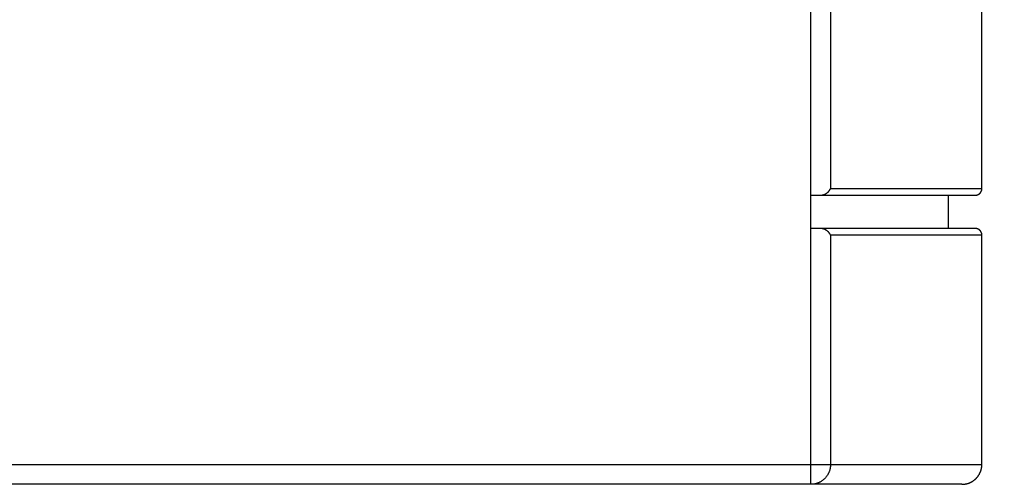
# Model space of a CAD drawing. Extents: x 792 to 1215, y 295 to 551.
# Drawn here: x 988 to 1003, y 321 to 328 of the extents above; entities that cross this region are included whole.
import ezdxf

# ---------------------------------------------------------------- set-up
doc = ezdxf.new("R2010")
doc.units = 0
doc.header["$MEASUREMENT"] = 0
doc.header["$PDMODE"] = 2
doc.header["$PDSIZE"] = -0.01
for name, color, linetype in [('1', 7, 'Continuous'), ('2', 7, 'Continuous'), ('3', 7, 'Continuous')]:
    doc.layers.add(name, color=color, linetype=linetype)
doc.styles.get("Standard").update_dxf_attribs({"font": 'monotxt.shx'})
doc.dimstyles.new('DSTYLE2', dxfattribs={"dimtxt": 2.5, "dimasz": 3, "dimexe": 3, "dimexo": 1.5, "dimgap": 1.5, "dimtad": 1, "dimdec": 3, "dimrnd": 0.1, "dimzin": 11, "dimdsep": 46, "dimtxsty": 'Standard', "dimcen": 0.09, "dimadec": 0, "dimazin": 0, "dimtp": 1, "dimtm": 1, "dimtfac": 1, "dimtdec": 3, "dimtofl": 0, "dimtmove": 2, "dimatfit": 3, "dimfxl": 0, "dimtolj": 1, "dimtzin": 0, "dimarcsym": 0})

# ---------------------------------------------------------------- blocks, each defined once
blk = doc.blocks.new('*D41')
at = {"layer": '1', "color": 0, "linetype": 'Continuous', "lineweight": -2}
for p, q in [((977.984, 497.989), (1052.864, 497.989)), ((1049.864, 494.989), (1049.864, 311.711)), ((993.09, 308.711), (1052.864, 308.711))]:
    blk.add_line(p, q, dxfattribs=at)
at = {"layer": '1', "color": 0, "linetype": 'Continuous'}
for points in [[(1049.364, 494.989), (1050.364, 494.989), (1049.864, 497.989)], [(1049.364, 311.711), (1050.364, 311.711), (1049.864, 308.711)]]:
    blk.add_solid(points, dxfattribs=at)
at = {"layer": 'Defpoints', "color": 0, "linetype": 'Continuous'}
for p in [(976.484, 497.989), (991.59, 308.711), (1049.864, 308.711)]:
    blk.add_point(p, dxfattribs=at)
at = {"layer": '1', "color": 0, "linetype": 'Continuous', "insert": (1047.114, 403.35), "char_height": 2.5, "attachment_point": 5, "rotation": 90}
blk.add_mtext('\\A1;189.5', dxfattribs=at)

msp = doc.modelspace()

# ---------------------------------------------------------------- linework, layer by layer
at = {"layer": '2', "color": 5, "linetype": 'Continuous'}
for p, q in [((1002.8155, 325.0885), (1002.8155, 334.9385)), ((1000.5395, 325.0885), (1002.8155, 325.0885)), ((1000.2457, 324.9885), (1000.3951, 324.9885)), ((1000.2457, 324.4885), (1000.2457, 324.9885)), ((1000.3951, 324.9885), (1002.7155, 324.9885)), ((1002.3155, 324.4885), (1002.3155, 324.9885)), ((1000.3951, 324.4885), (1000.2457, 324.4885)), ((1002.7155, 324.4885), (1000.3951, 324.4885)), ((1002.8155, 324.3885), (1000.5395, 324.3885)), ((1002.8155, 320.9385), (1002.8155, 324.3885)), ((973.5397, 320.9385), (1000.2457, 320.9385)), ((1000.2457, 320.9385), (1000.5395, 320.9385)), ((1000.2457, 320.6385), (1000.2457, 320.9385)), ((1000.5395, 320.9385), (1002.8155, 320.9385)), ((1000.2457, 320.6385), (973.5398, 320.6385)), ((1002.5155, 320.6385), (1000.2457, 320.6385))]:
    msp.add_line(p, q, dxfattribs=at)
for points in [[(1000.2457, 334.0163, 0), (1000.2457, 334.7107, 0), (1000.2457, 335.4052)], [(1000.2457, 324.9885), (1000.2457, 325.6829, -0.0000001), (1000.2457, 326.3774, -0.0000001), (1000.2457, 327.0718, -0.0000001), (1000.2457, 327.7663, -0.0000001), (1000.2457, 328.4607, -0.0000001), (1000.2457, 329.1552, -0.0000001), (1000.2457, 329.8496, 0), (1000.2457, 330.5441, 0), (1000.2457, 331.2385, 0), (1000.2457, 331.933, 0), (1000.2457, 332.6274, 0), (1000.2457, 333.3218)], [(1000.2457, 381.933, -0.0000001), (1000.2457, 382.6493)], [(1000.5395, 334.6923, 0), (1000.5395, 334.446, 0), (1000.5395, 334.1998, 0), (1000.5395, 333.9535, 0), (1000.5395, 333.7073, 0), (1000.5395, 333.461, 0), (1000.5395, 333.2148, 0), (1000.5395, 332.9685, 0), (1000.5395, 332.7223, 0), (1000.5395, 332.476, 0), (1000.5395, 332.2298, 0), (1000.5395, 331.9835, 0), (1000.5395, 331.7373, 0), (1000.5395, 331.491, 0), (1000.5395, 331.2448, 0), (1000.5395, 330.9985, 0), (1000.5395, 330.7523, 0), (1000.5395, 330.506, 0), (1000.5395, 330.2598, 0), (1000.5395, 330.0135, 0), (1000.5395, 329.7673, 0), (1000.5395, 329.521, 0), (1000.5395, 329.2748, 0), (1000.5395, 329.0285, 0), (1000.5395, 328.7822, 0), (1000.5395, 328.536, 0), (1000.5395, 328.2899, 0), (1000.5395, 328.0435, 0), (1000.5395, 327.7968, 0), (1000.5395, 327.551, 0), (1000.5395, 327.3067, 0), (1000.5395, 327.0585, 0), (1000.5395, 326.8045, 0), (1000.5395, 326.566), (1000.5395, 326.3504, 0.0000001), (1000.5395, 326.0735, 0.0000001), (1000.5395, 325.647, 0), (1000.5395, 325.0885, 0)], [(1000.2457, 383.3218, 0.0000002), (1000.2457, 383.9299, -0.0000001), (1000.2457, 384.7107, -0.0000007), (1000.2457, 385.9135, -0.0000004), (1000.2457, 387.4885, -0.0000002)], [(1000.3951, 324.9885), (1000.4011, 324.9892, 0.0075962), (1000.4069, 324.99, 0.0079488), (1000.4126, 324.991, 0.0080631), (1000.4182, 324.9922, 0.0078821), (1000.4236, 324.9935, 0.0078017), (1000.429, 324.995, 0.0077322), (1000.4342, 324.9966, 0.0076775), (1000.4394, 324.9984, 0.0075588), (1000.4444, 325.0003, 0.0074788), (1000.4493, 325.0023, 0.0073575), (1000.454, 325.0044, 0.0072709), (1000.4587, 325.0067, 0.0071408), (1000.4633, 325.009, 0.0070487), (1000.4677, 325.0115, 0.0069172), (1000.472, 325.014, 0.0068248), (1000.4762, 325.0167, 0.0066956), (1000.4803, 325.0194, 0.0066069), (1000.4842, 325.0222, 0.0064838), (1000.488, 325.025, 0.0064032), (1000.4917, 325.0279, 0.006291), (1000.4953, 325.0309, 0.0062211), (1000.4988, 325.0339, 0.0061201), (1000.5021, 325.037, 0.0060691), (1000.5053, 325.04, 0.0059952), (1000.5084, 325.0431, 0.0059508), (1000.5114, 325.0463, 0.0058648), (1000.5142, 325.0494, 0.0058913), (1000.5169, 325.0526, 0.0059517), (1000.5195, 325.0557, 0.0058418), (1000.522, 325.0589, 0.0055207), (1000.5243, 325.062, 0.0060324), (1000.5265, 325.0651, 0.0071132), (1000.5286, 325.0683, 0.0057183), (1000.5306, 325.0712, 0.0023791), (1000.5322, 325.0739, 0.0078792), (1000.5341, 325.0772, 0.0143966), (1000.5365, 325.0821, 0.007864), (1000.5395, 325.0885, 0.0044465)], [(1002.7155, 324.9885), (1002.7179, 324.9885, 0.0061465), (1002.7202, 324.9886, 0.0059687), (1002.7227, 324.9888, 0.0059256), (1002.7251, 324.989, 0.0060568), (1002.7275, 324.9892, 0.0061204), (1002.73, 324.9896, 0.0061673), (1002.7324, 324.99, 0.0062008), (1002.7349, 324.9904, 0.0062659), (1002.7374, 324.9909, 0.0063046), (1002.7399, 324.9915, 0.0063606), (1002.7424, 324.9922, 0.0063951), (1002.7449, 324.9929, 0.0064486), (1002.7473, 324.9937, 0.0064808), (1002.7498, 324.9946, 0.0065296), (1002.7523, 324.9955, 0.0065589), (1002.7547, 324.9965, 0.006603), (1002.7572, 324.9976, 0.0066293), (1002.7596, 324.9988, 0.0066683), (1002.762, 325, 0.0066912), (1002.7644, 325.0013, 0.0067249), (1002.7667, 325.0026, 0.0067443), (1002.7691, 325.0041, 0.0067722), (1002.7713, 325.0056, 0.006788), (1002.7736, 325.0071, 0.00681), (1002.7758, 325.0088, 0.006822), (1002.778, 325.0104, 0.0068379), (1002.7801, 325.0122, 0.0068459), (1002.7822, 325.014, 0.0068551), (1002.7842, 325.0159, 0.0068599), (1002.7862, 325.0178, 0.006865), (1002.7881, 325.0198, 0.006865), (1002.79, 325.0218, 0.00686), (1002.7918, 325.0239, 0.0068554), (1002.7935, 325.026, 0.0068463), (1002.7952, 325.0282, 0.0068385), (1002.7969, 325.0304, 0.0068227), (1002.7984, 325.0327, 0.0068108), (1002.7999, 325.0349, 0.0067886), (1002.8013, 325.0373, 0.0067733), (1002.8027, 325.0396, 0.0067462), (1002.804, 325.042, 0.0067259), (1002.8052, 325.0444, 0.0066895), (1002.8064, 325.0468, 0.0066706), (1002.8074, 325.0492, 0.0066414), (1002.8085, 325.0517, 0.0066017), (1002.8094, 325.0542, 0.0065238), (1002.8103, 325.0566, 0.006542), (1002.8111, 325.0591, 0.0066068), (1002.8118, 325.0616, 0.006413), (1002.8125, 325.0641, 0.0059883), (1002.813, 325.0666, 0.0064939), (1002.8136, 325.0691, 0.007559), (1002.814, 325.0716, 0.0058496), (1002.8144, 325.074, 0.0023086), (1002.8147, 325.0762, 0.0078949), (1002.815, 325.0789, 0.0133606), (1002.8153, 325.0831, 0.0066978), (1002.8155, 325.0885, 0.0036325)], [(1000.2457, 320.9385), (1000.2457, 321.0273, -0.0000001), (1000.2457, 321.116, -0.0000001), (1000.2457, 321.2048, -0.0000001), (1000.2457, 321.2935, -0.0000001), (1000.2457, 321.3823, -0.0000001), (1000.2457, 321.471, -0.0000001), (1000.2457, 321.5598, -0.0000001), (1000.2457, 321.6485, -0.0000001), (1000.2457, 321.7373, -0.0000001), (1000.2457, 321.826, -0.0000001), (1000.2457, 321.9148, -0.0000001), (1000.2457, 322.0035, -0.0000001), (1000.2457, 322.0923, -0.0000001), (1000.2457, 322.181, -0.0000001), (1000.2457, 322.2698, -0.0000001), (1000.2457, 322.3585, -0.0000001), (1000.2457, 322.4473, -0.0000001), (1000.2457, 322.536, -0.0000001), (1000.2457, 322.6248, -0.0000001), (1000.2457, 322.7135, -0.0000001), (1000.2457, 322.8023, -0.0000001), (1000.2457, 322.891, -0.0000001), (1000.2457, 322.9798, -0.0000001), (1000.2457, 323.0685, -0.0000001), (1000.2457, 323.1573, -0.0000001), (1000.2457, 323.246, -0.0000001), (1000.2457, 323.3347, -0.0000001), (1000.2457, 323.4235, -0.0000001), (1000.2457, 323.5124, -0.0000001), (1000.2457, 323.601, -0.0000001), (1000.2457, 323.689, -0.0000001), (1000.2457, 323.7785, -0.0000001), (1000.2457, 323.8701, -0.0000001), (1000.2457, 323.956, 0), (1000.2457, 324.0337, -0.0000001), (1000.2457, 324.1335, -0.0000002), (1000.2457, 324.2872, -0.0000001), (1000.2457, 324.4885, -0.0000001)], [(1000.5395, 324.3885), (1000.5383, 324.3912, 0.0080637), (1000.537, 324.394, 0.0074097), (1000.5356, 324.3969, 0.006944), (1000.5341, 324.3998, 0.0067527), (1000.5324, 324.4028, 0.0065271), (1000.5306, 324.4058, 0.0063422), (1000.5286, 324.4088, 0.0061681), (1000.5265, 324.4119, 0.0060782), (1000.5243, 324.415, 0.0059752), (1000.522, 324.4182, 0.0059322), (1000.5195, 324.4213, 0.0058746), (1000.5169, 324.4244, 0.0058748), (1000.5142, 324.4276, 0.0058552), (1000.5114, 324.4307, 0.0058879), (1000.5084, 324.4339, 0.0058981), (1000.5053, 324.437, 0.0059578), (1000.5021, 324.4401, 0.0059919), (1000.4988, 324.4431, 0.0060729), (1000.4953, 324.4461, 0.0061272), (1000.4917, 324.4491, 0.0062275), (1000.488, 324.452, 0.006295), (1000.4842, 324.4548, 0.0064034), (1000.4803, 324.4576, 0.0064904), (1000.4762, 324.4603, 0.0066288), (1000.472, 324.463, 0.0066959), (1000.4677, 324.4655, 0.0067726), (1000.4633, 324.468, 0.0069394), (1000.4587, 324.4703, 0.007246), (1000.454, 324.4726, 0.0070875), (1000.4493, 324.4747, 0.006652), (1000.4444, 324.4767, 0.0075668), (1000.4394, 324.4786, 0.0093631), (1000.434, 324.4804, 0.0069304), (1000.429, 324.482, 0.0018796), (1000.4244, 324.4834, 0.0103847), (1000.4182, 324.4848, 0.0181974), (1000.4083, 324.4865, 0.0085616), (1000.3951, 324.4885, 0.0043705)], [(1002.8155, 324.3885), (1002.8155, 324.3909, 0.0061438), (1002.8154, 324.3933, 0.0059664), (1002.8152, 324.3957, 0.0059235), (1002.815, 324.3981, 0.006055), (1002.8148, 324.4005, 0.0061188), (1002.8144, 324.403, 0.006166), (1002.814, 324.4055, 0.0061998), (1002.8136, 324.4079, 0.0062651), (1002.813, 324.4104, 0.0063041), (1002.8125, 324.4129, 0.0063604), (1002.8118, 324.4154, 0.0063951), (1002.8111, 324.4179, 0.0064489), (1002.8103, 324.4204, 0.0064815), (1002.8094, 324.4228, 0.0065306), (1002.8085, 324.4253, 0.0065602), (1002.8074, 324.4278, 0.0066047), (1002.8064, 324.4302, 0.0066312), (1002.8052, 324.4326, 0.0066706), (1002.804, 324.435, 0.0066938), (1002.8027, 324.4374, 0.0067278), (1002.8013, 324.4398, 0.0067475), (1002.7999, 324.4421, 0.0067758), (1002.7984, 324.4444, 0.0067918), (1002.7969, 324.4466, 0.0068141), (1002.7952, 324.4488, 0.0068263), (1002.7935, 324.451, 0.0068424), (1002.7918, 324.4531, 0.0068508), (1002.79, 324.4552, 0.0068607), (1002.7881, 324.4572, 0.0068648), (1002.7862, 324.4592, 0.0068678), (1002.7842, 324.4611, 0.0068679), (1002.7822, 324.463, 0.0068654), (1002.7801, 324.4648, 0.0068618), (1002.778, 324.4666, 0.0068523), (1002.7758, 324.4683, 0.0068444), (1002.7736, 324.4699, 0.0068288), (1002.7713, 324.4715, 0.006817), (1002.7691, 324.4729, 0.0067949), (1002.7667, 324.4744, 0.0067796), (1002.7644, 324.4757, 0.0067525), (1002.762, 324.477, 0.0067321), (1002.7596, 324.4782, 0.0066957), (1002.7572, 324.4794, 0.0066767), (1002.7547, 324.4805, 0.0066474), (1002.7523, 324.4815, 0.0066076), (1002.7498, 324.4824, 0.0065295), (1002.7473, 324.4833, 0.0065477), (1002.7449, 324.4841, 0.0066124), (1002.7424, 324.4848, 0.0064182), (1002.7399, 324.4855, 0.0059931), (1002.7374, 324.4861, 0.006499), (1002.7349, 324.4866, 0.0075646), (1002.7324, 324.4871, 0.0058538), (1002.73, 324.4874, 0.0023102), (1002.7278, 324.4878, 0.0079002), (1002.7251, 324.488, 0.0133688), (1002.7209, 324.4883, 0.0067015), (1002.7155, 324.4885, 0.0036344)], [(1000.5395, 324.3885), (1000.5395, 324.3022, 0.0000001), (1000.5395, 324.216, 0.0000001), (1000.5395, 324.1297, 0.0000001), (1000.5395, 324.0435, 0.0000001), (1000.5395, 323.9573, 0.0000001), (1000.5395, 323.871, 0.0000001), (1000.5395, 323.7848, 0.0000001), (1000.5395, 323.6985, 0.0000001), (1000.5395, 323.6123, 0.0000001), (1000.5395, 323.526, 0.0000001), (1000.5395, 323.4398, 0.0000001), (1000.5395, 323.3535, 0.0000001), (1000.5395, 323.2673, 0.0000001), (1000.5395, 323.181, 0.0000001), (1000.5395, 323.0948, 0.0000001), (1000.5395, 323.0085, 0.0000001), (1000.5395, 322.9223, 0.0000001), (1000.5395, 322.836, 0.0000001), (1000.5395, 322.7498, 0.0000001), (1000.5395, 322.6635, 0.0000001), (1000.5395, 322.5773, 0.0000001), (1000.5395, 322.491, 0.0000001), (1000.5395, 322.4048, 0.0000001), (1000.5395, 322.3185, 0.0000001), (1000.5395, 322.2323, 0.0000001), (1000.5395, 322.146, 0.0000001), (1000.5395, 322.0598, 0.0000001), (1000.5395, 321.9735, 0.0000001), (1000.5395, 321.8871, 0.0000001), (1000.5395, 321.801, 0.0000001), (1000.5395, 321.7155, 0.0000001), (1000.5395, 321.6285, 0.0000001), (1000.5395, 321.5395, 0.0000001), (1000.5395, 321.456, 0), (1000.5395, 321.3805, 0.0000001), (1000.5395, 321.2835, 0.0000003), (1000.5395, 321.1341, 0.0000001), (1000.5395, 320.9385, 0.0000001)], [(1000.5395, 320.9385), (1000.5392, 320.9242, -0.0125378), (1000.5381, 320.9097, -0.0119065), (1000.5364, 320.895, -0.0117328), (1000.5339, 320.8802, -0.0122362), (1000.5306, 320.8653, -0.0124807), (1000.5265, 320.8504, -0.0126458), (1000.5216, 320.8355, -0.0127612), (1000.5159, 320.8207, -0.0129828), (1000.5093, 320.8061, -0.0131121), (1000.502, 320.7918, -0.0132776), (1000.4938, 320.7778, -0.0133751), (1000.4848, 320.7642, -0.0134991), (1000.475, 320.751, -0.0135826), (1000.4646, 320.7384, -0.013682), (1000.4534, 320.7264, -0.0137045), (1000.4417, 320.715, -0.0136717), (1000.4293, 320.7043, -0.0137775), (1000.4164, 320.6944, -0.0139741), (1000.4031, 320.6852, -0.0136493), (1000.3894, 320.6768, -0.0128509), (1000.3754, 320.6693, -0.0138469), (1000.361, 320.6626, -0.0159412), (1000.3461, 320.6568, -0.0125689), (1000.332, 320.6518, -0.0054813), (1000.3191, 320.6477, -0.0164668), (1000.3028, 320.6442, -0.027591), (1000.278, 320.6412, -0.0141532), (1000.2457, 320.6385, -0.007784)], [(1002.5155, 320.6385), (1002.5226, 320.6386, 0.0061487), (1002.5298, 320.6389, 0.005971), (1002.537, 320.6393, 0.005928), (1002.5443, 320.6399, 0.0060595), (1002.5516, 320.6407, 0.0061233), (1002.559, 320.6417, 0.0061704), (1002.5664, 320.6429, 0.0062041), (1002.5738, 320.6442, 0.0062694), (1002.5812, 320.6458, 0.0063082), (1002.5887, 320.6476, 0.0063644), (1002.5962, 320.6496, 0.006399), (1002.6036, 320.6518, 0.0064526), (1002.6111, 320.6542, 0.0064851), (1002.6185, 320.6568, 0.006534), (1002.6259, 320.6596, 0.0065634), (1002.6333, 320.6626, 0.0066076), (1002.6406, 320.6659, 0.0066339), (1002.6479, 320.6693, 0.0066731), (1002.6551, 320.673, 0.006696), (1002.6622, 320.6768, 0.0067297), (1002.6692, 320.6809, 0.0067492), (1002.6762, 320.6852, 0.0067771), (1002.6831, 320.6897, 0.0067929), (1002.6898, 320.6944, 0.0068149), (1002.6964, 320.6992, 0.0068268), (1002.703, 320.7043, 0.0068427), (1002.7093, 320.7096, 0.0068506), (1002.7156, 320.715, 0.0068602), (1002.7217, 320.7206, 0.0068642), (1002.7276, 320.7264, 0.0068673), (1002.7334, 320.7323, 0.0068673), (1002.739, 320.7384, 0.006864), (1002.7444, 320.7447, 0.0068599), (1002.7497, 320.751, 0.0068502), (1002.7547, 320.7575, 0.0068422), (1002.7596, 320.7642, 0.0068263), (1002.7643, 320.7709, 0.0068141), (1002.7688, 320.7778, 0.0067918), (1002.7731, 320.7848, 0.0067762), (1002.7772, 320.7918, 0.0067489), (1002.781, 320.7989, 0.0067283), (1002.7847, 320.8061, 0.0066918), (1002.7881, 320.8134, 0.0066726), (1002.7914, 320.8207, 0.0066431), (1002.7944, 320.8281, 0.0066031), (1002.7972, 320.8355, 0.006525), (1002.7998, 320.8429, 0.006543), (1002.8022, 320.8504, 0.0066076), (1002.8044, 320.8578, 0.0064135), (1002.8064, 320.8653, 0.0059885), (1002.8082, 320.8727, 0.006494), (1002.8098, 320.8802, 0.0075587), (1002.8111, 320.8879, 0.0058491), (1002.8123, 320.895, 0.0023084), (1002.8133, 320.9015, 0.0078939), (1002.8141, 320.9097, 0.0133581), (1002.8148, 320.9222, 0.0066961), (1002.8155, 320.9385, 0.0036315)]]:
    msp.add_lwpolyline(points, format="xyb", dxfattribs=at)
at = {"layer": '3', "color": 40, "linetype": 'Continuous'}
for p, q in [((1002.8155, 325.0885), (1002.8155, 334.9385)), ((1000.5395, 325.0885), (1002.8155, 325.0885)), ((1000.2457, 324.9885), (1000.3935, 324.9885)), ((1000.2457, 324.4885), (1000.2457, 324.9885)), ((1000.3951, 324.9885), (1002.7155, 324.9885)), ((1002.3155, 324.4885), (1002.3155, 324.9885)), ((1000.3935, 324.4885), (1000.2457, 324.4885)), ((1002.7155, 324.4885), (1000.3951, 324.4885)), ((1002.8155, 324.3885), (1000.5395, 324.3885)), ((1002.8155, 320.9385), (1002.8155, 324.3885)), ((973.5398, 320.9385), (1000.2457, 320.9385)), ((1000.2457, 320.9385), (1000.5395, 320.9385)), ((1000.2457, 320.6385), (1000.2457, 320.9385)), ((1000.5395, 320.9385), (1002.8155, 320.9385)), ((1000.2457, 320.6385), (973.5398, 320.6385)), ((1002.5155, 320.6385), (1000.2457, 320.6385))]:
    msp.add_line(p, q, dxfattribs=at)
for points in [[(1000.2457, 334.7107, 0), (1000.2457, 335.4052)], [(1000.2457, 324.9885), (1000.2457, 325.683, 0.0000001), (1000.2457, 326.3774, 0.0000001), (1000.2457, 327.0718, 0.0000001), (1000.2457, 327.7663, 0.0000001), (1000.2457, 328.4607, 0.0000001), (1000.2457, 329.1552, 0), (1000.2457, 329.8496, 0), (1000.2457, 330.5441, 0), (1000.2457, 331.2385, 0), (1000.2457, 331.933, 0), (1000.2457, 332.6274, 0), (1000.2457, 333.3218)], [(1000.2457, 381.933, 0), (1000.2457, 382.6493)], [(1000.2457, 383.3218, -0.0000001), (1000.2457, 383.9299, 0), (1000.2457, 384.7107, 0.0000003), (1000.2457, 385.9135, 0.0000002), (1000.2457, 387.4885, 0.0000001)], [(1000.5395, 334.446, 0), (1000.5395, 334.1998, 0), (1000.5395, 333.9535, 0), (1000.5395, 333.7073, 0), (1000.5395, 333.461, 0), (1000.5395, 333.2148, 0), (1000.5395, 332.9685, 0), (1000.5395, 332.7223, 0), (1000.5395, 332.476, 0), (1000.5395, 332.2298, 0), (1000.5395, 331.9835, 0), (1000.5395, 331.7373, 0), (1000.5395, 331.491, 0), (1000.5395, 331.2448, 0), (1000.5395, 330.9985, 0), (1000.5395, 330.7523, 0), (1000.5395, 330.506, 0), (1000.5395, 330.2598, 0), (1000.5395, 330.0135, 0), (1000.5395, 329.7673, 0), (1000.5395, 329.521, 0), (1000.5395, 329.2748, 0), (1000.5395, 329.0285, 0), (1000.5395, 328.7822, 0), (1000.5395, 328.536, 0), (1000.5395, 328.2899, 0), (1000.5395, 328.0435, 0), (1000.5395, 327.7968, 0), (1000.5395, 327.551), (1000.5395, 327.3067, 0), (1000.5395, 327.0585, 0), (1000.5395, 326.8045), (1000.5395, 326.566), (1000.5395, 326.3504, 0), (1000.5395, 326.0735, 0), (1000.5395, 325.647, 0), (1000.5395, 325.0885)], [(1000.3952, 324.9885), (1000.4011, 324.9892, 0.007599), (1000.4069, 324.99, 0.0079516), (1000.4126, 324.991, 0.008066), (1000.4182, 324.9922, 0.007885), (1000.4236, 324.9935, 0.0078047), (1000.429, 324.995, 0.0077353), (1000.4342, 324.9966, 0.0076806), (1000.4394, 324.9984, 0.0075619), (1000.4444, 325.0003, 0.007482), (1000.4493, 325.0023, 0.0073606), (1000.4541, 325.0044, 0.0072741), (1000.4587, 325.0067, 0.0071441), (1000.4633, 325.009, 0.0070519), (1000.4677, 325.0115, 0.0069205), (1000.472, 325.014, 0.0068282), (1000.4762, 325.0167, 0.006699), (1000.4803, 325.0194, 0.0066104), (1000.4842, 325.0222, 0.0064874), (1000.488, 325.025, 0.0064069), (1000.4917, 325.0279, 0.0062947), (1000.4953, 325.0309, 0.0062249), (1000.4988, 325.0339, 0.0061241), (1000.5021, 325.037, 0.0060732), (1000.5053, 325.04, 0.0059995), (1000.5084, 325.0432, 0.0059553), (1000.5114, 325.0463, 0.0058694), (1000.5142, 325.0494, 0.0058961), (1000.5169, 325.0526, 0.0059569), (1000.5195, 325.0557, 0.0058471), (1000.522, 325.0589, 0.0055259), (1000.5243, 325.062, 0.0060385), (1000.5265, 325.0651, 0.0071213), (1000.5286, 325.0683, 0.0057245), (1000.5305, 325.0712, 0.0023806), (1000.5322, 325.0739, 0.0078892), (1000.5341, 325.0772, 0.0144164), (1000.5365, 325.0822, 0.0078741), (1000.5395, 325.0885, 0.0044517)], [(1002.7155, 324.9885), (1002.7179, 324.9885, 0.0061487), (1002.7202, 324.9886, 0.0059709), (1002.7227, 324.9888, 0.0059279), (1002.7251, 324.989, 0.0060592), (1002.7275, 324.9892, 0.0061229), (1002.73, 324.9896, 0.00617), (1002.7324, 324.99, 0.0062036), (1002.7349, 324.9904, 0.0062687), (1002.7374, 324.9909, 0.0063075), (1002.7399, 324.9915, 0.0063636), (1002.7424, 324.9922, 0.0063981), (1002.7449, 324.9929, 0.0064517), (1002.7474, 324.9937, 0.006484), (1002.7498, 324.9946, 0.0065328), (1002.7523, 324.9955, 0.0065621), (1002.7547, 324.9965, 0.0066063), (1002.7572, 324.9976, 0.0066325), (1002.7596, 324.9988, 0.0066716), (1002.762, 325, 0.0066945), (1002.7644, 325.0013, 0.0067281), (1002.7667, 325.0026, 0.0067475), (1002.7691, 325.0041, 0.0067754), (1002.7713, 325.0056, 0.0067911), (1002.7736, 325.0071, 0.0068131), (1002.7758, 325.0088, 0.006825), (1002.778, 325.0104, 0.0068408), (1002.7801, 325.0122, 0.0068487), (1002.7822, 325.014, 0.006858), (1002.7842, 325.0159, 0.0068623), (1002.7862, 325.0178, 0.0068668), (1002.7881, 325.0198, 0.0068681), (1002.79, 325.0218, 0.0068665), (1002.7918, 325.0239, 0.006863), (1002.7935, 325.026, 0.006853), (1002.7952, 325.0282, 0.0068449), (1002.7969, 325.0304, 0.0068291), (1002.7984, 325.0327, 0.0068171), (1002.7999, 325.0349, 0.0067948), (1002.8013, 325.0373, 0.0067792), (1002.8027, 325.0396, 0.0067519), (1002.804, 325.042, 0.0067313), (1002.8052, 325.0444, 0.0066947), (1002.8064, 325.0468, 0.0066755), (1002.8074, 325.0492, 0.0066461), (1002.8085, 325.0517, 0.006606), (1002.8094, 325.0542, 0.0065279), (1002.8103, 325.0566, 0.0065458), (1002.8111, 325.0591, 0.0066104), (1002.8118, 325.0616, 0.0064161), (1002.8125, 325.0641, 0.0059909), (1002.813, 325.0666, 0.0064965), (1002.8136, 325.0691, 0.0075616), (1002.814, 325.0716, 0.0058513), (1002.8144, 325.074, 0.0023092), (1002.8147, 325.0762, 0.0078967), (1002.815, 325.0789, 0.0133624), (1002.8153, 325.0831, 0.0066981), (1002.8155, 325.0885, 0.0036325)], [(1000.2457, 320.9385), (1000.2457, 321.0273, 0.0000001), (1000.2457, 321.116, 0.0000001), (1000.2457, 321.2048, 0.0000001), (1000.2457, 321.2935, 0.0000001), (1000.2457, 321.3823, 0.0000001), (1000.2457, 321.471, 0.0000001), (1000.2457, 321.5598, 0.0000001), (1000.2457, 321.6485, 0.0000001), (1000.2457, 321.7373, 0.0000001), (1000.2457, 321.826, 0.0000001), (1000.2457, 321.9148, 0.0000001), (1000.2457, 322.0035, 0.0000001), (1000.2457, 322.0923, 0.0000001), (1000.2457, 322.181, 0.0000001), (1000.2457, 322.2698, 0.0000001), (1000.2457, 322.3585, 0.0000001), (1000.2457, 322.4473, 0.0000001), (1000.2457, 322.536, 0.0000001), (1000.2457, 322.6248, 0.0000001), (1000.2457, 322.7135, 0.0000001), (1000.2457, 322.8023, 0.0000001), (1000.2457, 322.891, 0.0000001), (1000.2457, 322.9798, 0.0000001), (1000.2457, 323.0685, 0.0000001), (1000.2457, 323.1573, 0.0000001), (1000.2457, 323.246, 0.0000001), (1000.2457, 323.3347, 0.0000001), (1000.2457, 323.4235, 0.0000001), (1000.2457, 323.5124, 0.0000001), (1000.2457, 323.601, 0.0000001), (1000.2457, 323.6891, 0.0000001), (1000.2457, 323.7785, 0.0000001), (1000.2457, 323.8701, 0.0000001), (1000.2457, 323.956, 0), (1000.2457, 324.0337, 0.0000001), (1000.2457, 324.1335, 0.0000002), (1000.2457, 324.2872, 0.0000001), (1000.2457, 324.4885, 0)], [(1000.5395, 324.3885), (1000.5383, 324.3912, 0.0080726), (1000.537, 324.394, 0.0074173), (1000.5356, 324.3969, 0.0069504), (1000.5341, 324.3998, 0.0067581), (1000.5324, 324.4028, 0.0065316), (1000.5305, 324.4058, 0.0063459), (1000.5286, 324.4088, 0.0061712), (1000.5265, 324.4119, 0.0060808), (1000.5243, 324.415, 0.0059773), (1000.522, 324.4182, 0.0059338), (1000.5195, 324.4213, 0.0058758), (1000.5169, 324.4245, 0.0058756), (1000.5142, 324.4276, 0.0058556), (1000.5114, 324.4307, 0.0058881), (1000.5084, 324.4339, 0.0058979), (1000.5053, 324.437, 0.0059573), (1000.5021, 324.4401, 0.0059912), (1000.4988, 324.4431, 0.0060719), (1000.4953, 324.4461, 0.0061259), (1000.4917, 324.4491, 0.0062259), (1000.488, 324.452, 0.0062932), (1000.4842, 324.4549, 0.0064013), (1000.4803, 324.4576, 0.0064881), (1000.4762, 324.4603, 0.0066263), (1000.472, 324.463, 0.0066931), (1000.4677, 324.4655, 0.0067695), (1000.4633, 324.468, 0.0069362), (1000.4587, 324.4703, 0.0072425), (1000.454, 324.4726, 0.0070838), (1000.4493, 324.4747, 0.0066485), (1000.4444, 324.4767, 0.0075627), (1000.4394, 324.4786, 0.009358), (1000.434, 324.4804, 0.0069264), (1000.429, 324.482, 0.0018784), (1000.4244, 324.4834, 0.0103788), (1000.4182, 324.4848, 0.0181871), (1000.4083, 324.4866, 0.0085567), (1000.3951, 324.4885, 0.004368)], [(1002.8155, 324.3885), (1002.8154, 324.3909, 0.0061497), (1002.8154, 324.3933, 0.005972), (1002.8152, 324.3957, 0.0059291), (1002.815, 324.3981, 0.0060606), (1002.8147, 324.4006, 0.0061244), (1002.8144, 324.403, 0.0061716), (1002.814, 324.4055, 0.0062053), (1002.8136, 324.4079, 0.0062706), (1002.813, 324.4104, 0.0063095), (1002.8125, 324.4129, 0.0063657), (1002.8118, 324.4154, 0.0064003), (1002.8111, 324.4179, 0.006454), (1002.8103, 324.4204, 0.0064864), (1002.8094, 324.4229, 0.0065354), (1002.8085, 324.4253, 0.0065648), (1002.8074, 324.4278, 0.006609), (1002.8064, 324.4302, 0.0066353), (1002.8052, 324.4326, 0.0066745), (1002.804, 324.435, 0.0066974), (1002.8027, 324.4374, 0.0067311), (1002.8013, 324.4398, 0.0067505), (1002.7999, 324.4421, 0.0067785), (1002.7984, 324.4444, 0.0067942), (1002.7969, 324.4466, 0.0068162), (1002.7952, 324.4488, 0.006828), (1002.7935, 324.451, 0.0068438), (1002.7918, 324.4531, 0.0068518), (1002.79, 324.4552, 0.0068615), (1002.7881, 324.4572, 0.0068651), (1002.7862, 324.4592, 0.0068673), (1002.7842, 324.4611, 0.006866), (1002.7822, 324.463, 0.0068608), (1002.7801, 324.4648, 0.0068561), (1002.778, 324.4666, 0.0068469), (1002.7758, 324.4683, 0.006839), (1002.7736, 324.4699, 0.0068231), (1002.7713, 324.4715, 0.0068111), (1002.7691, 324.473, 0.0067889), (1002.7667, 324.4744, 0.0067734), (1002.7644, 324.4757, 0.0067463), (1002.762, 324.477, 0.0067258), (1002.7596, 324.4783, 0.0066894), (1002.7572, 324.4794, 0.0066703), (1002.7547, 324.4805, 0.006641), (1002.7523, 324.4815, 0.0066012), (1002.7498, 324.4824, 0.0065233), (1002.7474, 324.4833, 0.0065414), (1002.7449, 324.4841, 0.0066061), (1002.7424, 324.4848, 0.0064122), (1002.7399, 324.4855, 0.0059875), (1002.7374, 324.4861, 0.006493), (1002.7349, 324.4866, 0.0075578), (1002.7324, 324.4871, 0.0058486), (1002.73, 324.4875, 0.0023082), (1002.7278, 324.4878, 0.0078935), (1002.7251, 324.4881, 0.0133579), (1002.7209, 324.4883, 0.0066963), (1002.7155, 324.4885, 0.0036317)], [(1000.5395, 324.3885), (1000.5395, 324.3023, -0.0000001), (1000.5395, 324.216, -0.0000001), (1000.5395, 324.1298, -0.0000001), (1000.5395, 324.0435, -0.0000001), (1000.5395, 323.9573, -0.0000001), (1000.5395, 323.871, -0.0000001), (1000.5395, 323.7848, -0.0000001), (1000.5395, 323.6985, -0.0000001), (1000.5395, 323.6123, -0.0000001), (1000.5395, 323.526, -0.0000001), (1000.5395, 323.4398, -0.0000001), (1000.5395, 323.3535, -0.0000001), (1000.5395, 323.2673, -0.0000001), (1000.5395, 323.181, -0.0000001), (1000.5395, 323.0948, -0.0000001), (1000.5395, 323.0085, -0.0000001), (1000.5395, 322.9223, -0.0000001), (1000.5395, 322.836, -0.0000001), (1000.5395, 322.7498, -0.0000001), (1000.5395, 322.6635, -0.0000001), (1000.5395, 322.5773, -0.0000001), (1000.5395, 322.491, -0.0000001), (1000.5395, 322.4048, -0.0000001), (1000.5395, 322.3185, -0.0000001), (1000.5395, 322.2323, -0.0000001), (1000.5395, 322.146, -0.0000001), (1000.5395, 322.0598, -0.0000001), (1000.5395, 321.9735, -0.0000001), (1000.5395, 321.8871, -0.0000001), (1000.5395, 321.801, -0.0000001), (1000.5395, 321.7155, -0.0000001), (1000.5395, 321.6285, -0.0000001), (1000.5395, 321.5395, -0.0000001), (1000.5395, 321.456, 0), (1000.5395, 321.3805, -0.0000001), (1000.5395, 321.2835, -0.0000001), (1000.5395, 321.1341, -0.0000001), (1000.5395, 320.9385, 0)], [(1000.5395, 320.9385), (1000.5392, 320.9242, -0.0125385), (1000.5381, 320.9097, -0.0119071), (1000.5364, 320.895, -0.0117334), (1000.5339, 320.8802, -0.0122367), (1000.5306, 320.8653, -0.0124811), (1000.5265, 320.8504, -0.0126462), (1000.5216, 320.8355, -0.0127616), (1000.5159, 320.8207, -0.0129831), (1000.5093, 320.8061, -0.0131123), (1000.502, 320.7918, -0.0132777), (1000.4938, 320.7778, -0.0133752), (1000.4848, 320.7642, -0.0134991), (1000.475, 320.751, -0.0135825), (1000.4646, 320.7384, -0.0136818), (1000.4534, 320.7264, -0.0137042), (1000.4416, 320.715, -0.0136714), (1000.4293, 320.7043, -0.0137771), (1000.4164, 320.6944, -0.0139736), (1000.403, 320.6852, -0.0136487), (1000.3894, 320.6768, -0.0128504), (1000.3754, 320.6693, -0.0138462), (1000.361, 320.6626, -0.0159404), (1000.3461, 320.6567, -0.0125682), (1000.332, 320.6517, -0.005481), (1000.3191, 320.6477, -0.0164659), (1000.3028, 320.6442, -0.0275894), (1000.278, 320.6412, -0.0141524), (1000.2457, 320.6385, -0.0077835)], [(1002.5155, 320.6385), (1002.5226, 320.6386, 0.0061466), (1002.5298, 320.6388, 0.005969), (1002.537, 320.6393, 0.0059261), (1002.5443, 320.6399, 0.0060575), (1002.5516, 320.6407, 0.0061213), (1002.559, 320.6417, 0.0061684), (1002.5664, 320.6429, 0.006202), (1002.5738, 320.6442, 0.0062673), (1002.5812, 320.6458, 0.0063062), (1002.5887, 320.6476, 0.0063624), (1002.5962, 320.6496, 0.006397), (1002.6036, 320.6517, 0.0064507), (1002.6111, 320.6541, 0.0064831), (1002.6185, 320.6568, 0.0065321), (1002.6259, 320.6596, 0.0065615), (1002.6333, 320.6626, 0.0066058), (1002.6406, 320.6658, 0.0066322), (1002.6479, 320.6693, 0.0066714), (1002.6551, 320.673, 0.0066944), (1002.6622, 320.6768, 0.0067282), (1002.6692, 320.6809, 0.0067477), (1002.6762, 320.6852, 0.0067758), (1002.6831, 320.6897, 0.0067917), (1002.6898, 320.6944, 0.0068138), (1002.6965, 320.6992, 0.0068258), (1002.703, 320.7043, 0.0068418), (1002.7093, 320.7096, 0.0068498), (1002.7156, 320.715, 0.0068594), (1002.7217, 320.7206, 0.0068636), (1002.7276, 320.7264, 0.0068672), (1002.7334, 320.7323, 0.0068677), (1002.739, 320.7384, 0.0068651), (1002.7444, 320.7447, 0.0068613), (1002.7497, 320.751, 0.0068515), (1002.7548, 320.7575, 0.0068434), (1002.7596, 320.7642, 0.0068276), (1002.7643, 320.7709, 0.0068155), (1002.7688, 320.7778, 0.0067932), (1002.7731, 320.7848, 0.0067777), (1002.7772, 320.7918, 0.0067504), (1002.781, 320.7989, 0.0067298), (1002.7847, 320.8061, 0.0066932), (1002.7881, 320.8134, 0.006674), (1002.7914, 320.8207, 0.0066446), (1002.7944, 320.8281, 0.0066046), (1002.7972, 320.8355, 0.0065265), (1002.7998, 320.8429, 0.0065445), (1002.8022, 320.8504, 0.006609), (1002.8044, 320.8578, 0.0064148), (1002.8064, 320.8653, 0.0059898), (1002.8082, 320.8727, 0.0064953), (1002.8098, 320.8802, 0.0075602), (1002.8111, 320.8879, 0.0058503), (1002.8123, 320.895, 0.0023088), (1002.8133, 320.9015, 0.0078954), (1002.8141, 320.9097, 0.0133605), (1002.8148, 320.9222, 0.0066973), (1002.8155, 320.9385, 0.0036321)]]:
    msp.add_lwpolyline(points, format="xyb", dxfattribs=at)

# ---------------------------------------------------------------- dimensions: what is measured, and where the dimension line sits
at = {"layer": '1', "color": 1, "linetype": 'Continuous'}
dim = msp.add_linear_dim(base=(1049.8639, 308.7112), p1=(976.484, 497.9886), p2=(991.5898, 308.7112), angle=90, text='189.5', dimstyle='DSTYLE2', dxfattribs=at)
dim.commit()
dim.dimension.update_dxf_attribs({"geometry": '*D41', "text_midpoint": (1047.1139, 403.3499)})

doc.saveas('drawing.dxf')
